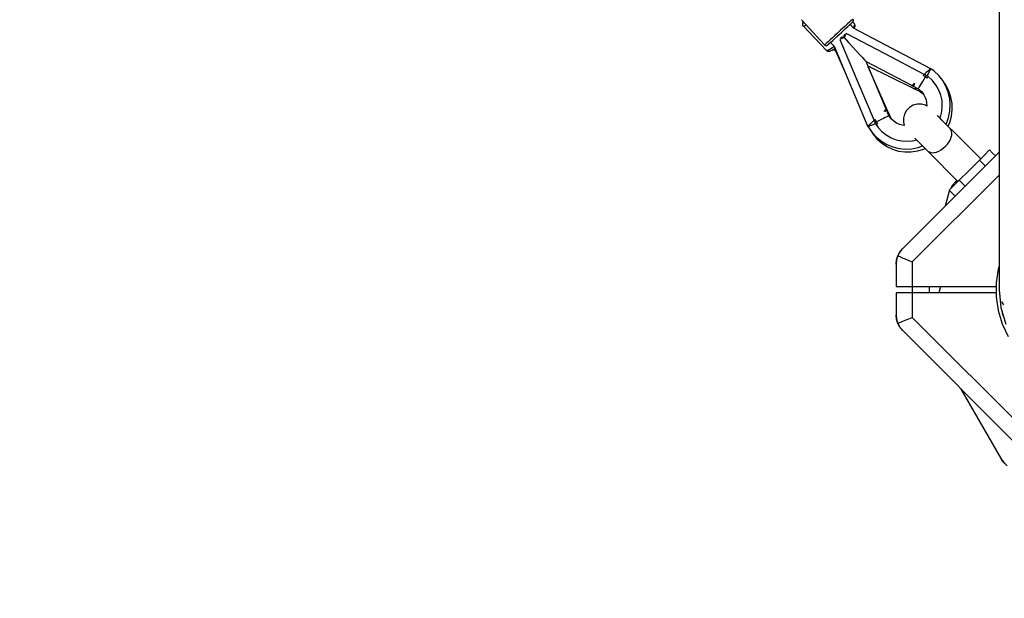
# Model space of a CAD drawing. Units: millimetres. Extents: x -21419 to 27055, y -17800 to 14533.
# Drawn here: x -6382 to -5463, y -4597 to -4057 of the extents above; entities that cross this region are included whole.
import ezdxf

# ---------------------------------------------------------------- set-up
doc = ezdxf.new("R2010")
doc.units = ezdxf.units.MM
doc.layers.add('PV-55467', color=7, linetype='Continuous')
doc.layers.add('STREFA', color=1, linetype='Continuous')
doc.styles.get("Standard").update_dxf_attribs({"font": 'arial.ttf'})
doc.dimstyles.new('Kopia Kopia ISO-25 moduły', dxfattribs={"dimtxt": 300, "dimasz": 210, "dimexe": 1.25, "dimexo": 0.625, "dimgap": 80, "dimtad": 1, "dimdec": 1, "dimlfac": 0.001, "dimtxsty": 'Standard', "dimblk": 'OBLIQUE', "dimcen": 2.5, "dimse1": 1, "dimse2": 1, "dimadec": 0, "dimazin": 0, "dimtfac": 1, "dimtdec": 1, "dimtmove": 0, "dimatfit": 3, "dimfxl": 1, "dimtfillclr": 256, "dimarcsym": 0})

# ---------------------------------------------------------------- blocks, each defined once
blk = doc.blocks.new('_OBLIQUE')
at = {"color": 0, "linetype": 'ByBlock', "lineweight": -2}
for p, q in [((-0.5, -0.5), (0.5, 0.5)), ((0, 0), (0, 0))]:
    blk.add_line(p, q, dxfattribs=at)
blk = doc.blocks.new('*D2')
at = {"layer": 'STREFA', "color": 0, "lineweight": -2}
blk.add_line((-19747.61, 8143.68), (-19747.61, -15695.57), dxfattribs=at)
at = {"layer": 'STREFA', "color": 0, "lineweight": -2, "xscale": 210, "yscale": 210, "zscale": 210}
for p, rotation in [((-19747.61, 8143.68), 89.99999999999997), ((-19747.61, -15695.57), 269.9999999999999)]:
    blk.add_blockref('_OBLIQUE', p, dxfattribs=dict(at, rotation=rotation))
at = {"layer": 'STREFA', "color": 0, "insert": (-20007.9, -3775.94), "char_height": 300, "attachment_point": 5, "rotation": 90}
blk.add_mtext('23,8m', dxfattribs=at)
blk = doc.blocks.new('*D3')
at = {"layer": 'STREFA', "color": 0, "lineweight": -2}
blk.add_line((-20961.89, 10637.46), (-20961.89, -17695.46), dxfattribs=at)
at = {"layer": 'STREFA', "color": 0, "lineweight": -2, "xscale": 210, "yscale": 210, "zscale": 210}
for p, rotation in [((-20961.89, 10637.46), 89.99999999999994), ((-20961.89, -17695.46), 269.9999999999999)]:
    blk.add_blockref('_OBLIQUE', p, dxfattribs=dict(at, rotation=rotation))
at = {"layer": 'STREFA', "color": 0, "insert": (-21222.18, -3529), "char_height": 300, "attachment_point": 5, "rotation": 90}
blk.add_mtext('28,3m', dxfattribs=at)

msp = doc.modelspace()

# ---------------------------------------------------------------- linework, layer by layer
at = {"layer": 'PV-55467'}
for p, q in [((-5468.21, -2911.28), (-5468.21, -4309.2)), ((-5652.63, -4057.06), (-5630.97, -4080.61)), ((-5651.39, -4059.73), (-5651.69, -4060.68)), ((-5651.69, -4060.68), (-5651.68, -4061.4)), ((-5651.68, -4061.4), (-5651.54, -4061.98)), ((-5651.15, -4059.1), (-5651.39, -4059.73)), ((-5651, -4058.83), (-5651.15, -4059.1)), ((-5651.08, -4059.6), (-5650.88, -4058.96)), ((-5650.96, -4060.13), (-5651.08, -4059.6)), ((-5650.44, -4060.28), (-5650.96, -4060.13)), ((-5649.82, -4060.12), (-5650.44, -4060.28)), ((-5609.74, -4061.08), (-5611.81, -4062.99)), ((-5607.93, -4059.42), (-5609.74, -4061.08)), ((-5606.46, -4058.06), (-5607.93, -4059.42)), ((-5607.66, -4061.89), (-5606.35, -4060.68)), ((-5603.97, -4065.1), (-5607.26, -4061.52)), ((-5605.37, -4057.06), (-5606.46, -4058.06)), ((-5606.35, -4060.68), (-5605.39, -4059.79)), ((-5605.39, -4059.79), (-5604.79, -4059.25)), ((-5604.7, -4056.44), (-5605.37, -4057.06)), ((-5604.79, -4059.25), (-5604.59, -4059.06)), ((-5603.18, -4060.92), (-5604.79, -4059.24)), ((-5604.59, -4059.06), (-5604.24, -4058.64)), ((-5603.98, -4057.21), (-5604.25, -4056.53)), ((-5604.24, -4058.64), (-5603.98, -4057.95)), ((-5603.98, -4057.95), (-5603.98, -4057.21)), ((-5602.96, -4061.21), (-5603.18, -4060.92)), ((-5603.18, -4060.92), (-5603.04, -4061.33)), ((-5603.04, -4061.33), (-5603.14, -4061.96)), ((-5602.68, -4061.88), (-5602.96, -4061.21)), ((-5651.54, -4061.98), (-5651.27, -4062.65)), ((-5651.27, -4062.65), (-5651.04, -4062.94)), ((-5650.46, -4063.1), (-5651.04, -4062.94)), ((-5651.04, -4062.94), (-5629.22, -4085.79)), ((-5649.45, -4062.84), (-5650.46, -4063.1)), ((-5648.05, -4062.16), (-5649.45, -4062.84)), ((-5647.98, -4062.11), (-5648.05, -4062.16)), ((-5618.94, -4069.55), (-5621.34, -4071.76)), ((-5616.5, -4067.3), (-5618.94, -4069.55)), ((-5617.45, -4070.89), (-5615.28, -4068.9)), ((-5614.09, -4065.09), (-5616.5, -4067.3)), ((-5615.28, -4068.9), (-5613.14, -4066.93)), ((-5611.81, -4062.99), (-5614.09, -4065.09)), ((-5612.38, -4070.85), (-5613.46, -4072.92)), ((-5613.14, -4066.93), (-5611.12, -4065.07)), ((-5612.21, -4070.52), (-5612.38, -4070.85)), ((-5610.79, -4069.98), (-5611.45, -4071.25)), ((-5611.12, -4065.07), (-5609.27, -4063.37)), ((-5574.39, -4089.03), (-5610.79, -4069.98)), ((-5609.27, -4063.37), (-5607.66, -4061.89)), ((-5604.1, -4063.87), (-5604.52, -4064.49)), ((-5603.5, -4062.81), (-5604.1, -4063.87)), ((-5531.76, -4102.89), (-5603.97, -4065.1)), ((-5603.14, -4061.96), (-5603.5, -4062.81)), ((-5603.42, -4065.38), (-5603.08, -4064.76)), ((-5603.08, -4064.76), (-5602.83, -4064.13)), ((-5602.83, -4064.13), (-5602.54, -4063.18)), ((-5602.54, -4062.46), (-5602.68, -4061.88)), ((-5602.54, -4063.18), (-5602.54, -4062.46)), ((-5629.84, -4079.57), (-5630.46, -4080.14)), ((-5628.98, -4078.78), (-5629.84, -4079.57)), ((-5627.51, -4077.43), (-5628.98, -4078.78)), ((-5627.69, -4080.31), (-5627.14, -4079.8)), ((-5625.7, -4075.77), (-5627.51, -4077.43)), ((-5627.14, -4079.8), (-5626.38, -4079.1)), ((-5626.38, -4079.1), (-5625.07, -4077.9)), ((-5623.62, -4073.85), (-5625.7, -4075.77)), ((-5625.47, -4078.27), (-5622.18, -4081.85)), ((-5625.07, -4077.9), (-5623.46, -4076.42)), ((-5621.34, -4071.76), (-5623.62, -4073.85)), ((-5623.46, -4076.42), (-5621.61, -4074.72)), ((-5621.61, -4074.72), (-5619.59, -4072.86)), ((-5619.59, -4072.86), (-5617.45, -4070.89)), ((-5615.42, -4074.9), (-5616.75, -4075.46)), ((-5616.75, -4075.46), (-5600.79, -4113.31)), ((-5615.74, -4073.95), (-5616.09, -4074.09)), ((-5613.6, -4073.04), (-5615.74, -4073.95)), ((-5614.09, -4074.34), (-5615.42, -4074.9)), ((-5612.78, -4073.79), (-5614.09, -4074.34)), ((-5613.51, -4073), (-5613.6, -4073.04)), ((-5613.46, -4072.92), (-5613.51, -4073)), ((-5612.12, -4072.53), (-5612.78, -4073.79)), ((-5612.78, -4073.79), (-5608.58, -4078.36)), ((-5611.45, -4071.25), (-5612.12, -4072.53)), ((-5608.58, -4078.36), (-5604.66, -4082.62)), ((-5630.84, -4080.49), (-5630.97, -4080.61)), ((-5630.97, -4080.61), (-5630.69, -4080.86)), ((-5630.46, -4080.14), (-5630.84, -4080.49)), ((-5630.69, -4080.86), (-5630.03, -4081.18)), ((-5630.03, -4081.18), (-5629.3, -4081.25)), ((-5629.3, -4081.25), (-5628.6, -4081.04)), ((-5628.63, -4085.95), (-5629.22, -4085.79)), ((-5629.22, -4085.79), (-5628.94, -4086.03)), ((-5628.94, -4086.03), (-5628.28, -4086.33)), ((-5627.63, -4085.69), (-5628.63, -4085.95)), ((-5628.6, -4081.04), (-5628.14, -4080.73)), ((-5628.28, -4086.33), (-5627.71, -4086.5)), ((-5628.14, -4080.73), (-5628.03, -4080.62)), ((-5628.03, -4080.62), (-5627.69, -4080.31)), ((-5627.71, -4086.5), (-5627, -4086.54)), ((-5626.23, -4085.01), (-5627.63, -4085.69)), ((-5627, -4086.54), (-5626.03, -4086.29)), ((-5624.49, -4083.93), (-5626.23, -4085.01)), ((-5626.03, -4086.29), (-5625.39, -4086.07)), ((-5625.39, -4086.07), (-5624.11, -4085.44)), ((-5622.47, -4082.49), (-5624.49, -4083.93)), ((-5624.11, -4085.44), (-5622.51, -4084.45)), ((-5622.64, -4084.53), (-5620.47, -4086.8)), ((-5622.51, -4084.45), (-5621.41, -4083.67)), ((-5622.05, -4082.16), (-5622.47, -4082.49)), ((-5622.18, -4081.85), (-5590.53, -4156.96)), ((-5620.47, -4086.8), (-5610.97, -4108.45)), ((-5604.66, -4082.62), (-5601.13, -4086.46)), ((-5601.13, -4086.46), (-5598.09, -4089.76)), ((-5538, -4108.09), (-5574.39, -4089.03)), ((-5598.09, -4089.76), (-5595.64, -4092.43)), ((-5595.64, -4092.43), (-5593.83, -4094.39)), ((-5593.83, -4094.39), (-5593.19, -4095.09)), ((-5593.19, -4095.09), (-5592.72, -4095.59)), ((-5592.72, -4095.59), (-5592.45, -4095.9)), ((-5592.45, -4095.9), (-5592.35, -4096)), ((-5592.35, -4096), (-5549.34, -4118.52)), ((-5573.49, -4140.74), (-5592.35, -4096)), ((-5590.6, -4100.15), (-5547.62, -4121.41)), ((-5571.35, -4144.07), (-5590.22, -4101.06)), ((-5537.26, -4107.4), (-5537.88, -4107.98)), ((-5536.09, -4106.33), (-5537.26, -4107.4)), ((-5534.98, -4105.31), (-5536.09, -4106.33)), ((-5534.03, -4104.43), (-5534.98, -4105.31)), ((-5534.85, -4108.8), (-5533.84, -4106.88)), ((-5533.23, -4103.7), (-5534.03, -4104.43)), ((-5533.84, -4106.88), (-5532.98, -4105.23)), ((-5533.12, -4103.6), (-5533.23, -4103.7)), ((-5532.64, -4103.16), (-5533, -4103.49)), ((-5532.98, -4105.23), (-5532.31, -4103.96)), ((-5532.5, -4103.03), (-5532.64, -4103.16)), ((-5532.27, -4102.82), (-5532.34, -4102.88)), ((-5532.31, -4103.96), (-5531.9, -4103.16)), ((-5532.19, -4102.75), (-5532.27, -4102.82)), ((-5531.9, -4103.16), (-5531.76, -4102.89)), ((-5528.9, -4105.21), (-5531.8, -4102.98)), ((-5524.54, -4109.3), (-5528.9, -4105.21)), ((-5600.79, -4113.31), (-5584.83, -4151.17)), ((-5547.03, -4116.4), (-5548.08, -4117.36)), ((-5547.03, -4116.4), (-5547.54, -4117.55)), ((-5541.61, -4118.27), (-5540.59, -4116.58)), ((-5540.59, -4116.58), (-5539.43, -4114.65)), ((-5539.43, -4114.65), (-5538.17, -4112.55)), ((-5538.74, -4108.77), (-5539.11, -4109.11)), ((-5537.99, -4109.73), (-5539.11, -4109.11)), ((-5538.37, -4108.43), (-5538.74, -4108.77)), ((-5538, -4108.09), (-5538.37, -4108.43)), ((-5538.17, -4112.55), (-5536.88, -4110.37)), ((-5537.88, -4107.98), (-5538, -4108.09)), ((-5536.88, -4110.37), (-5537.99, -4109.73)), ((-5536.99, -4108.52), (-5537.88, -4107.98)), ((-5536.11, -4109.08), (-5536.99, -4108.52)), ((-5536.49, -4109.73), (-5536.88, -4110.37)), ((-5536.88, -4110.37), (-5536, -4110.9)), ((-5536.11, -4109.08), (-5536.49, -4109.73)), ((-5535.24, -4109.54), (-5536.11, -4109.08)), ((-5536, -4110.9), (-5535.13, -4111.45)), ((-5535.24, -4109.54), (-5535.18, -4109.44)), ((-5534.37, -4109.99), (-5535.24, -4109.54)), ((-5535.13, -4111.45), (-5534.88, -4110.96)), ((-5535.07, -4109.23), (-5534.85, -4108.8)), ((-5534.88, -4110.96), (-5534.62, -4110.48)), ((-5534.62, -4110.48), (-5534.37, -4109.99)), ((-5530.31, -4113.96), (-5534.49, -4110.23)), ((-5526.82, -4118.34), (-5530.31, -4113.96)), ((-5520.83, -4113.98), (-5524.54, -4109.3)), ((-5517.84, -4119.14), (-5520.83, -4113.98)), ((-5517.65, -4118.6), (-5520.47, -4114.6)), ((-5549.35, -4118.53), (-5549.52, -4118.69)), ((-5549.52, -4118.69), (-5548.23, -4119.1)), ((-5548.85, -4118.07), (-5549.35, -4118.53)), ((-5548.08, -4117.36), (-5548.85, -4118.07)), ((-5548.15, -4118.93), (-5548.23, -4119.1)), ((-5548.23, -4119.1), (-5543.6, -4121.53)), ((-5547.92, -4118.41), (-5548.15, -4118.93)), ((-5547.54, -4117.55), (-5547.92, -4118.41)), ((-5547.86, -4121.29), (-5547.8, -4121.58)), ((-5547.8, -4121.58), (-5547.39, -4121.68)), ((-5547.8, -4121.58), (-5546.51, -4121.96)), ((-5547.04, -4121.5), (-5547.62, -4121.41)), ((-5547.39, -4121.68), (-5546.66, -4121.46)), ((-5545.96, -4121.08), (-5547.04, -4121.5)), ((-5546.66, -4121.46), (-5545.68, -4120.96)), ((-5546.51, -4121.96), (-5546.19, -4122.04)), ((-5546.51, -4121.96), (-5541.88, -4124.25)), ((-5546.19, -4122.04), (-5545.73, -4121.76)), ((-5545.25, -4120.66), (-5545.96, -4121.08)), ((-5545.73, -4121.76), (-5545.15, -4121.13)), ((-5545.68, -4120.96), (-5545.23, -4120.67)), ((-5545.15, -4121.13), (-5544.93, -4120.83)), ((-5543.6, -4121.53), (-5543.47, -4121.31)), ((-5543.6, -4121.53), (-5542.85, -4122.1)), ((-5543.47, -4121.31), (-5543.08, -4120.68)), ((-5543.08, -4120.68), (-5542.45, -4119.65)), ((-5542.85, -4122.1), (-5540.66, -4124.12)), ((-5542.45, -4119.65), (-5541.61, -4118.27)), ((-5541.48, -4124.32), (-5541.88, -4124.25)), ((-5541.88, -4124.25), (-5540.01, -4125.71)), ((-5540.83, -4123.97), (-5541.48, -4124.32)), ((-5540.83, -4123.97), (-5540.83, -4123.97)), ((-5540.66, -4124.12), (-5538.82, -4126.47)), ((-5540.01, -4125.71), (-5538.17, -4127.63)), ((-5524.3, -4122.8), (-5526.82, -4118.34)), ((-5522.49, -4127.6), (-5524.3, -4122.8)), ((-5515.64, -4124.69), (-5517.84, -4119.14)), ((-5514.99, -4123.89), (-5517.65, -4118.6)), ((-5514.26, -4130.5), (-5515.64, -4124.69)), ((-5513.13, -4129.51), (-5514.99, -4123.89)), ((-5538.82, -4126.47), (-5537.37, -4129.07)), ((-5537.37, -4129.07), (-5536.35, -4131.87)), ((-5536.35, -4131.87), (-5535.77, -4134.8)), ((-5535.77, -4134.8), (-5535.66, -4137.66)), ((-5521.43, -4132.62), (-5522.49, -4127.6)), ((-5521.15, -4137.74), (-5521.43, -4132.62)), ((-5513.75, -4136.45), (-5514.26, -4130.5)), ((-5512.11, -4135.36), (-5513.13, -4129.51)), ((-5574.75, -4141.89), (-5575.8, -4142.86)), ((-5573.98, -4141.18), (-5574.75, -4141.89)), ((-5574.6, -4142.45), (-5573.72, -4142.14)), ((-5573.47, -4140.72), (-5573.98, -4141.18)), ((-5573.72, -4142.14), (-5573.18, -4141.96)), ((-5573.3, -4140.57), (-5573.47, -4140.72)), ((-5573, -4141.89), (-5573.3, -4140.57)), ((-5573.18, -4141.96), (-5573, -4141.89)), ((-5570.97, -4146.71), (-5573, -4141.89)), ((-5571.17, -4143.9), (-5571.46, -4143.83)), ((-5571.29, -4144.66), (-5571.35, -4144.07)), ((-5571.34, -4145.03), (-5571.09, -4144.31)), ((-5571.09, -4144.31), (-5571.17, -4143.9)), ((-5570.86, -4145.19), (-5571.17, -4143.9)), ((-5554.51, -4141.69), (-5556.47, -4145.1)), ((-5551.73, -4138.91), (-5554.51, -4141.69)), ((-5548.32, -4136.94), (-5551.73, -4138.91)), ((-5544.52, -4135.93), (-5548.32, -4136.94)), ((-5540.59, -4135.95), (-5544.52, -4135.93)), ((-5536.79, -4136.98), (-5540.59, -4135.95)), ((-5535.67, -4137.64), (-5536.79, -4136.98)), ((-5522.94, -4147.81), (-5521.66, -4142.85)), ((-5521.66, -4142.85), (-5521.15, -4137.74)), ((-5515.33, -4148.26), (-5514.11, -4142.41)), ((-5514.11, -4142.41), (-5513.75, -4136.45)), ((-5512.68, -4147.21), (-5511.96, -4141.3)), ((-5511.96, -4141.3), (-5512.11, -4135.36)), ((-5586.8, -4152.98), (-5587.91, -4154)), ((-5585.64, -4151.92), (-5586.8, -4152.98)), ((-5584.94, -4151.27), (-5585.64, -4151.92)), ((-5584.83, -4151.17), (-5584.94, -4151.27)), ((-5584.94, -4151.27), (-5584.49, -4152.21)), ((-5584.46, -4150.83), (-5584.83, -4151.17)), ((-5584.49, -4152.21), (-5584, -4153.13)), ((-5584.09, -4150.49), (-5584.46, -4150.83)), ((-5583.72, -4150.15), (-5584.09, -4150.49)), ((-5584, -4153.13), (-5583.32, -4152.81)), ((-5584, -4153.13), (-5583.61, -4154.04)), ((-5583.19, -4151.32), (-5583.72, -4150.15)), ((-5583.32, -4152.81), (-5582.65, -4152.48)), ((-5582.65, -4152.48), (-5583.19, -4151.32)), ((-5580.36, -4151.36), (-5582.65, -4152.48)), ((-5582.65, -4152.48), (-5582.19, -4153.4)), ((-5582.19, -4153.4), (-5581.72, -4154.31)), ((-5578.16, -4150.29), (-5580.36, -4151.36)), ((-5576.14, -4149.29), (-5578.16, -4150.29)), ((-5574.38, -4148.42), (-5576.14, -4149.29)), ((-5572.93, -4147.69), (-5574.38, -4148.42)), ((-5571.85, -4147.15), (-5572.93, -4147.69)), ((-5571.19, -4146.82), (-5571.85, -4147.15)), ((-5571.57, -4145.29), (-5571.29, -4144.66)), ((-5571.53, -4145.37), (-5571.34, -4145.03)), ((-5571.09, -4145.97), (-5571.23, -4146.09)), ((-5570.97, -4146.71), (-5571.19, -4146.82)), ((-5570.79, -4145.53), (-5571.09, -4145.97)), ((-5570.47, -4147.51), (-5570.97, -4146.71)), ((-5570.85, -4145.21), (-5570.86, -4145.19)), ((-5570.85, -4145.21), (-5570.79, -4145.53)), ((-5569.05, -4149.32), (-5570.85, -4145.21)), ((-5568.63, -4149.85), (-5570.47, -4147.51)), ((-5566.44, -4151.88), (-5568.63, -4149.85)), ((-5563.97, -4153.54), (-5566.44, -4151.88)), ((-5561.26, -4154.8), (-5563.97, -4153.54)), ((-5556.47, -4145.1), (-5557.48, -4148.9)), ((-5557.48, -4148.9), (-5557.47, -4152.83)), ((-5557.47, -4152.83), (-5556.65, -4155.82)), ((-5525.06, -4147.33), (-5525.85, -4146.55)), ((-5523.61, -4148.79), (-5525.06, -4147.33)), ((-5521.68, -4150.72), (-5523.61, -4148.79)), ((-5523.43, -4148.96), (-5522.94, -4147.81)), ((-5519.82, -4152.57), (-5521.68, -4150.72)), ((-5518.11, -4154.29), (-5519.82, -4152.57)), ((-5517.39, -4153.86), (-5515.33, -4148.26)), ((-5515.82, -4156.58), (-5514.24, -4152.97)), ((-5514.24, -4152.97), (-5512.68, -4147.21)), ((-5590.56, -4156.44), (-5590.64, -4156.51)), ((-5590.49, -4156.38), (-5590.56, -4156.44)), ((-5590.53, -4156.96), (-5590.25, -4156.84)), ((-5590.43, -4156.91), (-5590.04, -4157.47)), ((-5590.21, -4156.12), (-5590.33, -4156.23)), ((-5590.25, -4156.84), (-5589.42, -4156.49)), ((-5589.81, -4155.75), (-5590.21, -4156.12)), ((-5590.04, -4157.47), (-5586.69, -4162.41)), ((-5589.64, -4155.59), (-5589.72, -4155.67)), ((-5588.85, -4154.87), (-5589.64, -4155.59)), ((-5589.42, -4156.49), (-5588.1, -4155.93)), ((-5587.91, -4154), (-5588.85, -4154.87)), ((-5588.41, -4159.88), (-5588.09, -4160.6)), ((-5588.1, -4155.93), (-5586.38, -4155.21)), ((-5588.09, -4160.6), (-5587.87, -4160.66)), ((-5587.97, -4160.64), (-5586.07, -4163.63)), ((-5586.69, -4162.41), (-5582.64, -4166.8)), ((-5586.38, -4155.21), (-5584.38, -4154.37)), ((-5584.38, -4154.37), (-5584.03, -4154.22)), ((-5583.63, -4154.05), (-5583.61, -4154.04)), ((-5583.61, -4154.04), (-5583.23, -4154.95)), ((-5583.23, -4154.95), (-5582.73, -4154.73)), ((-5582.99, -4154.84), (-5580.96, -4157.71)), ((-5582.73, -4154.73), (-5582.22, -4154.52)), ((-5582.22, -4154.52), (-5581.72, -4154.31)), ((-5580.96, -4157.71), (-5577.49, -4161.49)), ((-5577.49, -4161.49), (-5573.48, -4164.69)), ((-5558.4, -4155.61), (-5561.26, -4154.8)), ((-5556.61, -4155.83), (-5558.4, -4155.61)), ((-5516.61, -4155.79), (-5518.11, -4154.29)), ((-5517.79, -4154.6), (-5517.39, -4153.86)), ((-5515.38, -4157.02), (-5516.61, -4155.79)), ((-5514.46, -4157.93), (-5515.38, -4157.02)), ((-5513.9, -4158.49), (-5514.46, -4157.93)), ((-5513.71, -4158.69), (-5513.9, -4158.49)), ((-5513.12, -4159.51), (-5513.71, -4158.69)), ((-5512.94, -4159.33), (-5513.18, -4159.57)), ((-5512.51, -4161.18), (-5513.18, -4159.57)), ((-5485.33, -4186.87), (-5512.94, -4159.33)), ((-5512.2, -4162.92), (-5512.51, -4161.18)), ((-5586.07, -4163.63), (-5582.32, -4168.19)), ((-5582.64, -4166.8), (-5578, -4170.56)), ((-5582.32, -4168.19), (-5577.93, -4172.16)), ((-5578, -4170.56), (-5572.87, -4173.6)), ((-5573.48, -4164.69), (-5569.03, -4167.24)), ((-5569.03, -4167.24), (-5564.25, -4169.08)), ((-5564.25, -4169.08), (-5559.23, -4170.17)), ((-5559.23, -4170.17), (-5554.12, -4170.48)), ((-5554.12, -4170.48), (-5549.01, -4170.01)), ((-5549.01, -4170.01), (-5545.35, -4169.09)), ((-5546.82, -4167.63), (-5546.08, -4168.36)), ((-5546.08, -4168.36), (-5544.63, -4169.81)), ((-5544.63, -4169.81), (-5542.7, -4171.74)), ((-5542.7, -4171.74), (-5540.84, -4173.6)), ((-5516.42, -4173.16), (-5514.86, -4171.05)), ((-5514.86, -4171.05), (-5513.63, -4168.91)), ((-5513.63, -4168.91), (-5512.76, -4166.81)), ((-5512.76, -4166.81), (-5512.28, -4164.8)), ((-5512.28, -4164.8), (-5512.2, -4162.92)), ((-5577.93, -4172.16), (-5573.01, -4175.43)), ((-5573.01, -4175.43), (-5567.65, -4177.94)), ((-5572.87, -4173.6), (-5567.34, -4175.87)), ((-5567.65, -4177.94), (-5561.97, -4179.65)), ((-5567.34, -4175.87), (-5561.54, -4177.3)), ((-5561.97, -4179.65), (-5556.09, -4180.5)), ((-5561.54, -4177.3), (-5555.6, -4177.88)), ((-5468.21, -4180.87), (-5558.38, -4271.03)), ((-5556.09, -4180.5), (-5550.14, -4180.49)), ((-5555.6, -4177.88), (-5549.64, -4177.58)), ((-5550.14, -4180.49), (-5544.25, -4179.62)), ((-5549.64, -4177.58), (-5543.78, -4176.42)), ((-5544.25, -4179.62), (-5538.53, -4177.9)), ((-5543.78, -4176.42), (-5539.53, -4174.91)), ((-5540.84, -4173.6), (-5539.13, -4175.31)), ((-5539.13, -4175.31), (-5537.63, -4176.81)), ((-5538.53, -4177.9), (-5537.18, -4177.26)), ((-5537.63, -4176.81), (-5536.4, -4178.04)), ((-5536.4, -4178.04), (-5535.49, -4178.96)), ((-5535.49, -4178.96), (-5534.92, -4179.52)), ((-5534.92, -4179.52), (-5534.73, -4179.71)), ((-5534.73, -4179.71), (-5533.91, -4180.3)), ((-5534.09, -4180.48), (-5534.12, -4180.51)), ((-5534.12, -4180.51), (-5506.54, -4208.09)), ((-5533.85, -4180.24), (-5534.09, -4180.48)), ((-5533.85, -4180.24), (-5532.24, -4180.91)), ((-5532.24, -4180.91), (-5530.5, -4181.22)), ((-5530.5, -4181.22), (-5528.61, -4181.13)), ((-5528.61, -4181.13), (-5526.6, -4180.65)), ((-5526.6, -4180.65), (-5524.5, -4179.78)), ((-5524.5, -4179.78), (-5522.36, -4178.55)), ((-5522.36, -4178.55), (-5520.25, -4176.99)), ((-5520.25, -4176.99), (-5518.24, -4175.17)), ((-5518.24, -4175.17), (-5516.42, -4173.16)), ((-5477.16, -4178.7), (-5481.85, -4183.4)), ((-5474.33, -4181.53), (-5477.16, -4178.7)), ((-5486.55, -4188.09), (-5495.94, -4197.48)), ((-5481.85, -4183.4), (-5486.55, -4188.09)), ((-5483.72, -4190.92), (-5486.55, -4188.09)), ((-5471.6, -4184.26), (-5474.33, -4181.53)), ((-5495.94, -4197.48), (-5505.33, -4206.87)), ((-5480.99, -4193.65), (-5483.72, -4190.92)), ((-5468.21, -4202.08), (-5549.23, -4283.1)), ((-5508.77, -4208.47), (-5511.53, -4211.4)), ((-5505.33, -4206.87), (-5510.02, -4211.57)), ((-5507.25, -4207.38), (-5508.77, -4208.47)), ((-5508.77, -4208.47), (-5507.25, -4207.38)), ((-5508.77, -4208.47), (-5508.77, -4208.47)), ((-5502.5, -4209.7), (-5505.33, -4206.87)), ((-5514.33, -4216.65), (-5514.98, -4218.4)), ((-5510.02, -4211.57), (-5514.72, -4216.26)), ((-5514.72, -4216.26), (-5511.89, -4219.09)), ((-5513.65, -4214.82), (-5513.87, -4215.41)), ((-5511.53, -4211.4), (-5513.65, -4214.82)), ((-5511.53, -4211.4), (-5510.58, -4212.13)), ((-5499.77, -4212.43), (-5502.5, -4209.7)), ((-5514.98, -4218.4), (-5518.36, -4231.02)), ((-5511.89, -4219.09), (-5509.16, -4221.82)), ((-5560.8, -4273.97), (-5558.38, -4271.03)), ((-5559.23, -4271.94), (-5560.44, -4273.45)), ((-5559.21, -4271.91), (-5559.23, -4271.94)), ((-5559.18, -4271.89), (-5559.21, -4271.91)), ((-5559.16, -4271.86), (-5559.18, -4271.89)), ((-5558.38, -4271.03), (-5559.16, -4271.86)), ((-5564.23, -4285.17), (-5563.87, -4281.38)), ((-5563.94, -4281.75), (-5564.23, -4285.17)), ((-5563.87, -4281.38), (-5563.94, -4281.75)), ((-5563.87, -4281.38), (-5562.71, -4277.52)), ((-5563, -4278.27), (-5563.87, -4281.38)), ((-5562.71, -4277.52), (-5563, -4278.27)), ((-5562.71, -4277.52), (-5560.8, -4273.97)), ((-5561.48, -4275.04), (-5562.71, -4277.52)), ((-5562.71, -4277.52), (-5560.92, -4278.26)), ((-5560.8, -4273.97), (-5561.48, -4275.04)), ((-5560.92, -4278.26), (-5558.55, -4279.24)), ((-5560.44, -4273.45), (-5560.8, -4273.97)), ((-5558.55, -4279.24), (-5555.71, -4280.42)), ((-5555.71, -4280.42), (-5552.55, -4281.73)), ((-5552.55, -4281.73), (-5549.23, -4283.1)), ((-5564.23, -4285.17), (-5564.23, -4306.02)), ((-5549.23, -4283.1), (-5549.23, -4306.02)), ((-5469.03, -4289.84), (-5470.97, -4302.7)), ((-5468.21, -4287.19), (-5469.03, -4289.84)), ((-5564.23, -4306.02), (-5563.72, -4306.02)), ((-5563.72, -4306.02), (-5562.22, -4306.02)), ((-5562.22, -4306.02), (-5559.84, -4306.02)), ((-5559.84, -4306.02), (-5556.73, -4306.02)), ((-5556.73, -4306.02), (-5553.12, -4306.02)), ((-5553.12, -4306.02), (-5549.23, -4306.02)), ((-5549.23, -4306.02), (-5470.97, -4306.02)), ((-5549.21, -4306.02), (-5549.21, -4312.02)), ((-5533.21, -4312.02), (-5533.21, -4306.02)), ((-5522.93, -4306.02), (-5524.54, -4312.02)), ((-5470.97, -4302.7), (-5470.97, -4315.71)), ((-5468.21, -4309.2), (-5466.6, -4325.59)), ((-5563.72, -4312.02), (-5564.23, -4312.02)), ((-5564.23, -4312.02), (-5564.23, -4332.87)), ((-5562.22, -4312.02), (-5563.72, -4312.02)), ((-5559.84, -4312.02), (-5562.22, -4312.02)), ((-5556.73, -4312.02), (-5559.84, -4312.02)), ((-5553.12, -4312.02), (-5556.73, -4312.02)), ((-5549.23, -4312.02), (-5553.12, -4312.02)), ((-5549.23, -4312.02), (-5549.23, -4334.94)), ((-5470.97, -4312.02), (-5549.23, -4312.02)), ((-5470.97, -4315.71), (-5469.03, -4328.56)), ((-5466.6, -4325.59), (-5461.82, -4341.35)), ((-5465.64, -4320.05), (-5465.35, -4321.26)), ((-5465.35, -4321.26), (-5463.95, -4323.14)), ((-5564.23, -4332.87), (-5563.94, -4336.29)), ((-5563.87, -4336.66), (-5564.23, -4332.87)), ((-5563.94, -4336.29), (-5563.87, -4336.66)), ((-5562.71, -4340.52), (-5563.87, -4336.66)), ((-5563.87, -4336.66), (-5563, -4339.77)), ((-5555.71, -4337.62), (-5552.55, -4336.31)), ((-5552.55, -4336.31), (-5549.23, -4334.94)), ((-5549.23, -4334.94), (-5440.15, -4444.02)), ((-5469.03, -4328.56), (-5465.2, -4340.99)), ((-5465.64, -4328.76), (-5465.35, -4330.94)), ((-5465.35, -4330.94), (-5463.95, -4334.33)), ((-5563, -4339.77), (-5562.71, -4340.52)), ((-5562.71, -4340.52), (-5560.92, -4339.78)), ((-5560.8, -4344.07), (-5562.71, -4340.52)), ((-5562.71, -4340.52), (-5561.48, -4343)), ((-5561.48, -4343), (-5560.8, -4344.07)), ((-5560.92, -4339.78), (-5558.55, -4338.8)), ((-5560.8, -4344.07), (-5560.44, -4344.59)), ((-5558.38, -4347.01), (-5560.8, -4344.07)), ((-5560.44, -4344.59), (-5559.23, -4346.1)), ((-5559.23, -4346.1), (-5559.21, -4346.13)), ((-5559.21, -4346.13), (-5559.18, -4346.15)), ((-5559.18, -4346.15), (-5559.16, -4346.18)), ((-5559.16, -4346.18), (-5558.38, -4347.01)), ((-5558.55, -4338.8), (-5555.71, -4337.62)), ((-5465.2, -4340.99), (-5459.56, -4352.7)), ((-5558.38, -4347.01), (-5452.22, -4453.16)), ((-5504.07, -4401.31), (-5465.8, -4467.61)), ((-5465.8, -4467.61), (-5465.19, -4468.6)), ((-5463.58, -4470.72), (-5465.8, -4467.61)), ((-5465.19, -4468.6), (-5465.17, -4468.62)), ((-5465.17, -4468.62), (-5465.15, -4468.65)), ((-5465.15, -4468.65), (-5465.14, -4468.67)), ((-5465.14, -4468.67), (-5463.99, -4470.23)), ((-5463.99, -4470.23), (-5463.58, -4470.72)), ((-5460.65, -4473.48), (-5463.58, -4470.72)), ((-5463.58, -4470.72), (-5462.73, -4471.64))]:
    msp.add_line(p, q, dxfattribs=at)

# ---------------------------------------------------------------- dimensions: what is measured, and where the dimension line sits
at = {"layer": 'STREFA'}
for base, p1, p2, picture, middle in [((-20961.89, -17695.46), (2379.22, 10637.46), (213.87, -17695.46), '*D3', (-21222.18, -3529)), ((-19747.61, -15695.57), (-1299.25, 8143.68), (-211.14, -15695.57), '*D2', (-20007.9, -3775.94))]:
    dim = msp.add_linear_dim(base=base, p1=p1, p2=p2, angle=90, dimstyle='Kopia Kopia ISO-25 moduły', override={"dimpost": 'm'}, dxfattribs=at)
    dim.commit()
    dim.dimension.update_dxf_attribs({"geometry": picture, "text_midpoint": middle})

doc.saveas('drawing.dxf')
